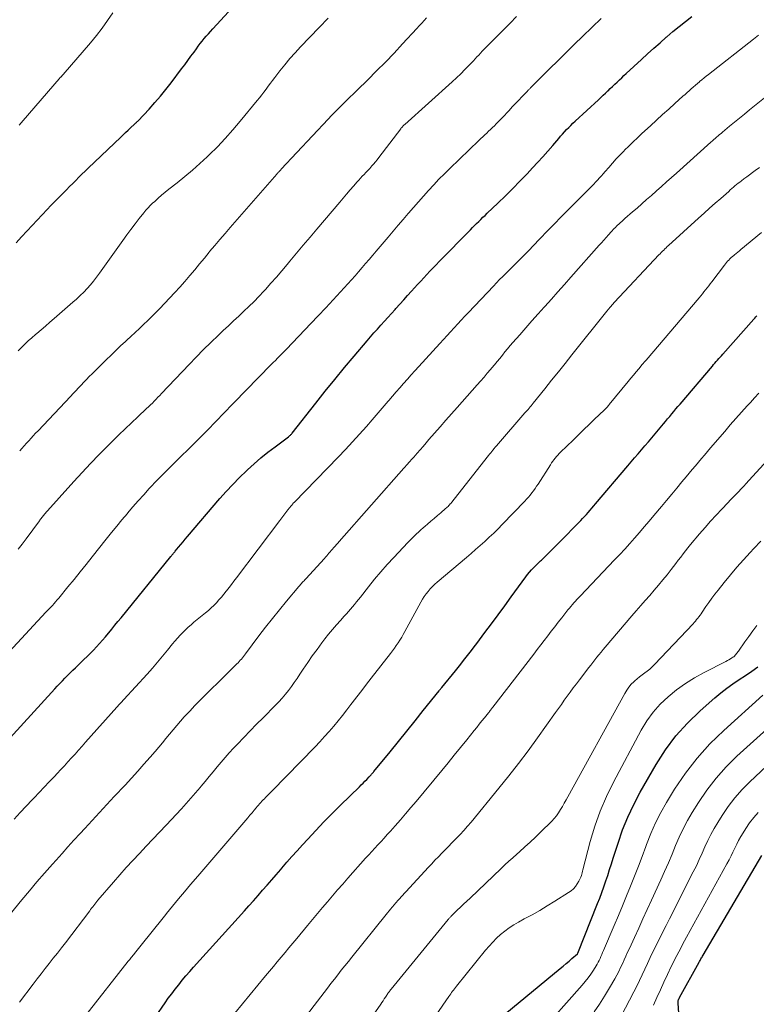
# Model space of a CAD drawing. Units: feet. Extents: x 1935000 to 1940008, y 524996 to 530001.
# Drawn here: x 1935274 to 1935374, y 525679 to 525813 of the extents above; entities that cross this region are included whole.
import ezdxf

# ---------------------------------------------------------------- set-up
doc = ezdxf.new("R2010")
doc.units = ezdxf.units.FT
doc.header["$LTSCALE"] = 100
doc.header["$MEASUREMENT"] = 0
doc.layers.add('CONTOUR INDEX', color=32, linetype='Continuous', lineweight=25)
doc.layers.add('CONTOUR INTERMEDIATE', color=40, linetype='Continuous', lineweight=15)

msp = doc.modelspace()

# ---------------------------------------------------------------- linework, layer by layer
at = {"layer": 'CONTOUR INDEX', "flags": 128}
for points, elevation in [([(1935273.13, 525782.65), (1935273.88, 525783.47), (1935274.64, 525784.29), (1935277.39, 525787.19), (1935277.89, 525787.72), (1935278.4, 525788.24), (1935278.91, 525788.76), (1935279.42, 525789.28), (1935279.6, 525789.46), (1935280.02, 525789.88), (1935280.44, 525790.31), (1935280.86, 525790.73), (1935281.28, 525791.16), (1935281.7, 525791.58), (1935282.12, 525792.01), (1935282.55, 525792.42), (1935282.98, 525792.84), (1935287.41, 525797.06), (1935287.74, 525797.37), (1935288.08, 525797.69), (1935288.42, 525798.01), (1935288.76, 525798.32), (1935289.31, 525798.84), (1935289.37, 525798.9), (1935289.44, 525798.95), (1935289.5, 525799.01), (1935289.56, 525799.07), (1935289.62, 525799.13), (1935289.68, 525799.18), (1935289.74, 525799.24), (1935289.8, 525799.3), (1935291.29, 525800.89), (1935292.08, 525801.76), (1935292.85, 525802.65), (1935293.59, 525803.56), (1935294.31, 525804.48), (1935295.72, 525806.35), (1935296.15, 525806.92), (1935296.58, 525807.5), (1935297, 525808.08), (1935297.42, 525808.66), (1935297.74, 525809.11), (1935298, 525809.46), (1935298.27, 525809.81), (1935298.54, 525810.15), (1935298.81, 525810.49), (1935299.09, 525810.82), (1935299.38, 525811.16), (1935299.66, 525811.48), (1935299.96, 525811.81), (1935305.86, 525818.22)], 840), ([(1935272.34, 525715.15), (1935278.42, 525721.82), (1935278.76, 525722.19), (1935279.11, 525722.56), (1935279.45, 525722.92), (1935279.8, 525723.29), (1935280.16, 525723.65), (1935280.51, 525724), (1935280.87, 525724.36), (1935281.24, 525724.71), (1935282.4, 525725.81), (1935282.84, 525726.24), (1935283.27, 525726.67), (1935283.7, 525727.11), (1935284.12, 525727.56), (1935284.54, 525728.01), (1935284.95, 525728.47), (1935285.34, 525728.93), (1935285.74, 525729.4), (1935285.79, 525729.47), (1935286.21, 525729.98), (1935286.62, 525730.5), (1935287.04, 525731.01), (1935287.46, 525731.52), (1935294.25, 525739.85), (1935294.33, 525739.95), (1935294.4, 525740.04), (1935294.48, 525740.13), (1935294.56, 525740.22), (1935294.63, 525740.32), (1935294.71, 525740.41), (1935294.79, 525740.5), (1935294.86, 525740.59), (1935295.31, 525741.14), (1935295.62, 525741.51), (1935295.92, 525741.88), (1935296.23, 525742.24), (1935296.54, 525742.6), (1935300.94, 525747.76), (1935301.81, 525748.74), (1935302.7, 525749.71), (1935303.63, 525750.65), (1935304.58, 525751.56), (1935304.7, 525751.69), (1935305.61, 525752.51), (1935306.54, 525753.31), (1935307.5, 525754.09), (1935308.47, 525754.84), (1935310.3, 525756.2), (1935310.37, 525756.25), (1935310.44, 525756.31), (1935310.51, 525756.37), (1935310.58, 525756.43), (1935310.64, 525756.49), (1935310.71, 525756.56), (1935310.77, 525756.63), (1935310.82, 525756.7), (1935314.04, 525760.79), (1935315.33, 525762.41), (1935316.63, 525764.02), (1935317.95, 525765.62), (1935319.28, 525767.2), (1935321.04, 525769.26), (1935321.5, 525769.81), (1935321.97, 525770.35), (1935322.45, 525770.88), (1935322.92, 525771.42), (1935323.4, 525771.95), (1935323.88, 525772.48), (1935324.36, 525773.01), (1935324.84, 525773.54), (1935324.96, 525773.67), (1935325.49, 525774.26), (1935326.03, 525774.86), (1935326.56, 525775.46), (1935327.1, 525776.05), (1935327.51, 525776.51), (1935327.92, 525776.97), (1935328.34, 525777.42), (1935328.75, 525777.87), (1935329.17, 525778.32), (1935329.59, 525778.77), (1935330.01, 525779.21), (1935330.44, 525779.65), (1935330.86, 525780.09), (1935335.12, 525784.43), (1935335.4, 525784.72), (1935335.68, 525785), (1935335.97, 525785.28), (1935336.26, 525785.56), (1935336.55, 525785.84), (1935336.84, 525786.12), (1935337.13, 525786.39), (1935337.42, 525786.67), (1935338.88, 525788.07), (1935339.89, 525789.05), (1935340.89, 525790.04), (1935341.88, 525791.05), (1935342.86, 525792.07), (1935343.61, 525792.86), (1935344.31, 525793.62), (1935345, 525794.38), (1935345.69, 525795.15), (1935346.36, 525795.92), (1935347.17, 525796.87), (1935347.43, 525797.18), (1935347.7, 525797.48), (1935347.98, 525797.78), (1935348.25, 525798.08), (1935348.53, 525798.37), (1935348.82, 525798.66), (1935349.11, 525798.94), (1935349.4, 525799.22), (1935352.58, 525802.16), (1935352.91, 525802.46), (1935353.23, 525802.76), (1935353.56, 525803.06), (1935353.88, 525803.37), (1935353.9, 525803.39), (1935354.21, 525803.68), (1935354.52, 525803.98), (1935354.83, 525804.27), (1935355.14, 525804.57), (1935355.45, 525804.86), (1935355.76, 525805.15), (1935356.07, 525805.44), (1935356.38, 525805.73), (1935358.45, 525807.63), (1935359.29, 525808.4), (1935360.14, 525809.17), (1935360.99, 525809.92), (1935361.85, 525810.67), (1935361.92, 525810.74), (1935362.76, 525811.44), (1935363.6, 525812.14), (1935364.45, 525812.82), (1935365.31, 525813.49)], 860), ([(1935292.18, 525677.09), (1935293.47, 525678.99), (1935293.91, 525679.62), (1935294.37, 525680.25), (1935294.84, 525680.87), (1935295.33, 525681.48), (1935295.82, 525682.08), (1935296.32, 525682.68), (1935296.83, 525683.27), (1935297.35, 525683.85), (1935304.28, 525691.53), (1935304.91, 525692.23), (1935305.54, 525692.93), (1935306.16, 525693.64), (1935306.78, 525694.35), (1935307.4, 525695.06), (1935308.02, 525695.77), (1935308.64, 525696.48), (1935309.25, 525697.2), (1935309.4, 525697.37), (1935310.09, 525698.17), (1935310.78, 525698.96), (1935311.49, 525699.75), (1935312.2, 525700.53), (1935312.94, 525701.33), (1935314.04, 525702.51), (1935315.14, 525703.67), (1935316.27, 525704.81), (1935317.4, 525705.95), (1935319.97, 525708.47), (1935320.22, 525708.72), (1935320.48, 525708.97), (1935320.73, 525709.23), (1935320.99, 525709.48), (1935321.32, 525709.82), (1935321.41, 525709.91), (1935321.49, 525710), (1935321.57, 525710.09), (1935321.65, 525710.18), (1935321.73, 525710.27), (1935321.81, 525710.37), (1935321.89, 525710.46), (1935321.97, 525710.56), (1935324.16, 525713.24), (1935325.3, 525714.64), (1935326.44, 525716.05), (1935327.57, 525717.45), (1935328.7, 525718.86), (1935330.87, 525721.57), (1935330.92, 525721.62), (1935330.97, 525721.68), (1935331.01, 525721.74), (1935331.06, 525721.79), (1935331.1, 525721.85), (1935331.15, 525721.91), (1935331.19, 525721.96), (1935331.24, 525722.02), (1935333.08, 525724.29), (1935333.45, 525724.75), (1935333.82, 525725.21), (1935334.19, 525725.68), (1935334.55, 525726.14), (1935334.92, 525726.6), (1935335.28, 525727.07), (1935335.64, 525727.54), (1935336, 525728.01), (1935337.11, 525729.49), (1935338.01, 525730.71), (1935338.91, 525731.92), (1935339.81, 525733.15), (1935340.7, 525734.37), (1935342.68, 525737.11), (1935342.92, 525737.43), (1935343.17, 525737.73), (1935343.44, 525738.03), (1935343.71, 525738.31), (1935344, 525738.6), (1935344.13, 525738.74), (1935344.27, 525738.87), (1935344.41, 525739), (1935344.55, 525739.13), (1935344.69, 525739.26), (1935344.83, 525739.39), (1935344.97, 525739.52), (1935345.11, 525739.65), (1935345.61, 525740.15), (1935346, 525740.54), (1935346.38, 525740.92), (1935346.77, 525741.31), (1935347.15, 525741.7), (1935350.17, 525744.76), (1935350.43, 525745.03), (1935350.7, 525745.31), (1935350.95, 525745.6), (1935351.21, 525745.88), (1935351.46, 525746.17), (1935351.71, 525746.46), (1935351.95, 525746.76), (1935352.2, 525747.05), (1935356.58, 525752.25), (1935357.05, 525752.8), (1935357.52, 525753.34), (1935357.99, 525753.89), (1935358.47, 525754.43), (1935358.94, 525754.97), (1935359.41, 525755.51), (1935359.88, 525756.06), (1935360.34, 525756.61), (1935361.47, 525757.95), (1935361.75, 525758.29), (1935362.03, 525758.63), (1935362.31, 525758.97), (1935362.59, 525759.31), (1935362.87, 525759.65), (1935363.15, 525759.99), (1935363.44, 525760.32), (1935363.72, 525760.66), (1935368.13, 525765.84), (1935368.3, 525766.05), (1935368.47, 525766.25), (1935368.65, 525766.45), (1935368.83, 525766.65), (1935369, 525766.85), (1935369.18, 525767.05), (1935369.36, 525767.25), (1935369.54, 525767.45), (1935373.8, 525772.22), (1935373.94, 525772.37), (1935374.07, 525772.53), (1935374.21, 525772.68)], 880), ([(1935337.99, 525675.96), (1935347.39, 525683.69), (1935347.79, 525684.02), (1935348.18, 525684.35), (1935348.58, 525684.69), (1935348.97, 525685.03), (1935349.75, 525685.71), (1935349.78, 525685.76), (1935349.79, 525685.79), (1935352.46, 525692.54), (1935352.76, 525693.3), (1935353.05, 525694.07), (1935353.33, 525694.84), (1935353.6, 525695.62), (1935353.86, 525696.39), (1935354.12, 525697.17), (1935354.37, 525697.95), (1935354.62, 525698.74), (1935355.26, 525700.8), (1935355.89, 525702.59), (1935356.59, 525704.34), (1935357.4, 525706.05), (1935358.29, 525707.72), (1935360.47, 525711.51), (1935361.76, 525713.51), (1935363.16, 525715.41), (1935364.74, 525717.16), (1935366.45, 525718.81), (1935368.48, 525720.6), (1935369.28, 525721.26), (1935370.09, 525721.9), (1935370.93, 525722.5), (1935371.79, 525723.08), (1935372.65, 525723.65), (1935373.51, 525724.23), (1935374.35, 525724.83)], 900), ([(1935363.92, 525672.09), (1935363.46, 525678.96), (1935363.45, 525679.08), (1935363.47, 525679.2), (1935363.49, 525679.31), (1935363.53, 525679.43), (1935363.58, 525679.55), (1935363.6, 525679.6), (1935363.62, 525679.65), (1935363.64, 525679.7), (1935363.66, 525679.74), (1935366.31, 525684.53), (1935366.38, 525684.65), (1935366.45, 525684.77), (1935366.52, 525684.89), (1935366.58, 525685.01), (1935366.65, 525685.13), (1935366.72, 525685.25), (1935366.79, 525685.37), (1935366.86, 525685.49), (1935374.86, 525699.11)], 920)]:
    msp.add_lwpolyline(points, dxfattribs=dict(at, elevation=elevation))
at = {"layer": 'CONTOUR INTERMEDIATE', "flags": 128}
for points, elevation in [([(1935273.55, 525798.69), (1935273.83, 525799.01), (1935274.11, 525799.33), (1935279.01, 525805.01), (1935279.06, 525805.07), (1935279.11, 525805.12), (1935279.16, 525805.18), (1935279.21, 525805.23), (1935279.23, 525805.25), (1935279.28, 525805.3), (1935279.32, 525805.34), (1935279.36, 525805.38), (1935279.4, 525805.42), (1935279.44, 525805.46), (1935279.48, 525805.5), (1935279.52, 525805.54), (1935279.56, 525805.59), (1935283.28, 525809.92), (1935284.09, 525810.91), (1935284.88, 525811.91), (1935285.63, 525812.95), (1935286.35, 525814)], 836), ([(1935272.18, 525726.89), (1935277.21, 525732.26), (1935277.43, 525732.49), (1935277.66, 525732.73), (1935277.88, 525732.97), (1935278.1, 525733.21), (1935278.32, 525733.46), (1935278.53, 525733.7), (1935278.74, 525733.95), (1935278.95, 525734.2), (1935280.22, 525735.73), (1935281.05, 525736.75), (1935281.88, 525737.77), (1935282.71, 525738.8), (1935283.53, 525739.83), (1935285.45, 525742.25), (1935286.16, 525743.13), (1935286.87, 525744.01), (1935287.59, 525744.88), (1935288.32, 525745.75), (1935288.33, 525745.77), (1935289.06, 525746.62), (1935289.8, 525747.46), (1935290.55, 525748.3), (1935291.31, 525749.12), (1935292.44, 525750.31), (1935292.64, 525750.53), (1935292.85, 525750.75), (1935293.07, 525750.96), (1935293.28, 525751.18), (1935293.5, 525751.39), (1935293.71, 525751.6), (1935293.93, 525751.81), (1935294.14, 525752.03), (1935298.1, 525755.96), (1935299.25, 525757.11), (1935300.4, 525758.27), (1935301.53, 525759.44), (1935302.66, 525760.62), (1935303.3, 525761.29), (1935304.11, 525762.14), (1935304.92, 525762.98), (1935305.74, 525763.82), (1935306.56, 525764.65), (1935307.59, 525765.69), (1935307.9, 525766), (1935308.2, 525766.31), (1935308.51, 525766.61), (1935308.82, 525766.92), (1935309.12, 525767.23), (1935309.43, 525767.53), (1935309.73, 525767.84), (1935310.03, 525768.16), (1935313.35, 525771.64), (1935314.37, 525772.71), (1935315.38, 525773.79), (1935316.39, 525774.88), (1935317.39, 525775.97), (1935318.39, 525777.06), (1935318.88, 525777.61), (1935319.38, 525778.16), (1935319.86, 525778.71), (1935320.35, 525779.27), (1935320.83, 525779.83), (1935321.31, 525780.39), (1935321.79, 525780.95), (1935322.27, 525781.51), (1935323.9, 525783.43), (1935324.58, 525784.23), (1935325.27, 525785.04), (1935325.96, 525785.84), (1935326.64, 525786.65), (1935326.66, 525786.67), (1935327.34, 525787.46), (1935328.03, 525788.24), (1935328.72, 525789.02), (1935329.41, 525789.8), (1935330.12, 525790.57), (1935330.83, 525791.32), (1935331.57, 525792.06), (1935332.31, 525792.79), (1935336.29, 525796.6), (1935336.55, 525796.85), (1935336.82, 525797.1), (1935337.08, 525797.35), (1935337.35, 525797.6), (1935337.61, 525797.85), (1935337.87, 525798.1), (1935338.13, 525798.36), (1935338.39, 525798.61), (1935338.66, 525798.89), (1935338.92, 525799.16), (1935339.18, 525799.42), (1935339.44, 525799.69), (1935340.4, 525800.7), (1935340.84, 525801.17), (1935341.28, 525801.63), (1935341.72, 525802.1), (1935342.16, 525802.56), (1935342.9, 525803.34), (1935342.97, 525803.41), (1935343.05, 525803.49), (1935343.12, 525803.56), (1935343.19, 525803.64), (1935343.26, 525803.71), (1935343.33, 525803.78), (1935343.41, 525803.86), (1935343.48, 525803.93), (1935349.57, 525809.95), (1935350.17, 525810.54), (1935350.77, 525811.13), (1935351.37, 525811.71), (1935351.98, 525812.3), (1935352.72, 525813.02), (1935352.95, 525813.24)], 856), ([(1935273.42, 525767.92), (1935273.87, 525768.38), (1935274.33, 525768.83), (1935274.8, 525769.27), (1935275.28, 525769.7), (1935275.77, 525770.13), (1935275.97, 525770.3), (1935276.56, 525770.8), (1935277.16, 525771.3), (1935277.75, 525771.81), (1935278.34, 525772.32), (1935280.9, 525774.53), (1935281.4, 525774.98), (1935281.89, 525775.44), (1935282.37, 525775.91), (1935282.84, 525776.4), (1935283.29, 525776.9), (1935283.72, 525777.42), (1935284.13, 525777.95), (1935284.54, 525778.49), (1935287.69, 525782.96), (1935288.24, 525783.72), (1935288.8, 525784.48), (1935289.37, 525785.23), (1935289.95, 525785.97), (1935290.57, 525786.75), (1935290.85, 525787.09), (1935291.14, 525787.42), (1935291.45, 525787.73), (1935291.77, 525788.04), (1935292.05, 525788.3), (1935292.52, 525788.73), (1935292.99, 525789.14), (1935293.48, 525789.55), (1935293.98, 525789.94), (1935295.11, 525790.83), (1935296.16, 525791.68), (1935297.2, 525792.54), (1935298.21, 525793.44), (1935299.2, 525794.36), (1935299.5, 525794.65), (1935300.6, 525795.75), (1935301.68, 525796.87), (1935302.72, 525798.03), (1935303.73, 525799.22), (1935306.04, 525802.04), (1935306.35, 525802.43), (1935306.66, 525802.81), (1935306.95, 525803.21), (1935307.24, 525803.6), (1935307.53, 525804), (1935307.83, 525804.4), (1935308.12, 525804.79), (1935308.42, 525805.18), (1935309.14, 525806.1), (1935309.82, 525806.93), (1935310.51, 525807.76), (1935311.22, 525808.56), (1935311.95, 525809.35), (1935314.48, 525812), (1935315.7, 525813.27)], 844), ([(1935273.44, 525740.88), (1935273.98, 525741.56), (1935274.5, 525742.26), (1935276.32, 525744.72), (1935276.4, 525744.84), (1935276.49, 525744.95), (1935276.57, 525745.07), (1935276.66, 525745.18), (1935276.75, 525745.29), (1935276.83, 525745.4), (1935276.93, 525745.51), (1935277.02, 525745.62), (1935281.04, 525750.11), (1935282.17, 525751.34), (1935283.31, 525752.56), (1935284.47, 525753.76), (1935285.64, 525754.95), (1935286.33, 525755.63), (1935287.18, 525756.46), (1935288.03, 525757.28), (1935288.88, 525758.1), (1935289.74, 525758.92), (1935290.95, 525760.05), (1935291.21, 525760.3), (1935291.47, 525760.55), (1935291.73, 525760.8), (1935291.98, 525761.06), (1935292.23, 525761.32), (1935292.49, 525761.58), (1935292.74, 525761.84), (1935292.99, 525762.1), (1935296.75, 525766.05), (1935297.73, 525767.07), (1935298.72, 525768.08), (1935299.73, 525769.07), (1935300.75, 525770.05), (1935301.41, 525770.68), (1935302.11, 525771.34), (1935302.81, 525772), (1935303.51, 525772.66), (1935304.22, 525773.32), (1935304.91, 525773.98), (1935305.6, 525774.65), (1935306.27, 525775.34), (1935306.93, 525776.04), (1935307.16, 525776.29), (1935307.91, 525777.12), (1935308.66, 525777.97), (1935309.4, 525778.83), (1935310.13, 525779.69), (1935310.5, 525780.14), (1935311.41, 525781.23), (1935312.32, 525782.32), (1935313.24, 525783.41), (1935314.16, 525784.5), (1935317.31, 525788.21), (1935317.77, 525788.75), (1935318.24, 525789.3), (1935318.71, 525789.85), (1935319.18, 525790.39), (1935319.66, 525790.94), (1935319.9, 525791.21), (1935320.13, 525791.47), (1935320.37, 525791.73), (1935320.62, 525791.98), (1935320.86, 525792.24), (1935321.11, 525792.49), (1935321.35, 525792.75), (1935321.59, 525793.01), (1935321.64, 525793.08), (1935321.9, 525793.37), (1935322.16, 525793.68), (1935322.41, 525793.98), (1935322.65, 525794.3), (1935325.62, 525798.21), (1935325.65, 525798.26), (1935325.69, 525798.3), (1935325.73, 525798.35), (1935325.77, 525798.39), (1935325.84, 525798.48), (1935325.92, 525798.56), (1935326, 525798.64), (1935326.08, 525798.72), (1935326.16, 525798.8), (1935332.65, 525804.61), (1935333.23, 525805.15), (1935333.81, 525805.7), (1935334.37, 525806.26), (1935334.93, 525806.83), (1935335.54, 525807.48), (1935335.78, 525807.74), (1935336.02, 525807.99), (1935336.26, 525808.25), (1935336.49, 525808.51), (1935336.73, 525808.77), (1935336.96, 525809.02), (1935337.21, 525809.27), (1935337.45, 525809.52), (1935340.53, 525812.6), (1935341.43, 525813.5)], 852), ([(1935273.63, 525754.26), (1935273.93, 525754.61), (1935274.24, 525754.96), (1935274.55, 525755.31), (1935274.86, 525755.66), (1935275.18, 525756), (1935275.49, 525756.34), (1935275.81, 525756.68), (1935276.13, 525757.02), (1935280.58, 525761.7), (1935280.94, 525762.09), (1935281.3, 525762.47), (1935281.67, 525762.86), (1935282.03, 525763.25), (1935282.39, 525763.63), (1935282.76, 525764.02), (1935283.13, 525764.4), (1935283.5, 525764.77), (1935285.45, 525766.71), (1935286.1, 525767.34), (1935286.74, 525767.97), (1935287.4, 525768.58), (1935288.06, 525769.2), (1935288.23, 525769.35), (1935288.81, 525769.88), (1935289.39, 525770.42), (1935289.96, 525770.95), (1935290.54, 525771.49), (1935291.1, 525772.03), (1935291.67, 525772.58), (1935292.22, 525773.14), (1935292.77, 525773.71), (1935294.08, 525775.09), (1935294.79, 525775.85), (1935295.49, 525776.61), (1935296.17, 525777.39), (1935296.84, 525778.18), (1935297.51, 525778.97), (1935298.17, 525779.77), (1935298.83, 525780.56), (1935299.49, 525781.36), (1935299.55, 525781.44), (1935300.25, 525782.27), (1935300.95, 525783.1), (1935301.65, 525783.92), (1935302.36, 525784.74), (1935308.7, 525791.99), (1935308.78, 525792.08), (1935308.85, 525792.17), (1935308.93, 525792.25), (1935309, 525792.34), (1935309.08, 525792.43), (1935309.16, 525792.51), (1935309.24, 525792.6), (1935309.31, 525792.68), (1935315.7, 525799.49), (1935316.18, 525800), (1935316.67, 525800.51), (1935317.17, 525801.01), (1935317.67, 525801.5), (1935318.17, 525801.99), (1935318.68, 525802.49), (1935319.18, 525802.98), (1935319.69, 525803.47), (1935321.12, 525804.87), (1935322.33, 525806.08), (1935323.53, 525807.29), (1935324.71, 525808.52), (1935325.88, 525809.77), (1935327.82, 525811.88), (1935328.15, 525812.23), (1935328.48, 525812.59), (1935328.81, 525812.95), (1935329.13, 525813.31)], 848), ([(1935272.87, 525704.07), (1935273.69, 525704.95), (1935274.51, 525705.82), (1935275.34, 525706.69), (1935275.61, 525706.98), (1935276.3, 525707.7), (1935276.99, 525708.43), (1935277.67, 525709.15), (1935278.36, 525709.88), (1935278.75, 525710.29), (1935279.24, 525710.81), (1935279.73, 525711.34), (1935280.22, 525711.87), (1935280.7, 525712.4), (1935281.18, 525712.93), (1935281.67, 525713.46), (1935282.15, 525714), (1935282.62, 525714.54), (1935286.89, 525719.33), (1935287.01, 525719.46), (1935287.13, 525719.59), (1935287.25, 525719.72), (1935287.37, 525719.85), (1935287.49, 525719.98), (1935287.61, 525720.11), (1935287.72, 525720.24), (1935287.84, 525720.37), (1935291.02, 525723.84), (1935291.73, 525724.64), (1935292.44, 525725.44), (1935293.12, 525726.26), (1935293.8, 525727.09), (1935294.49, 525727.94), (1935294.82, 525728.34), (1935295.16, 525728.73), (1935295.51, 525729.12), (1935295.87, 525729.5), (1935296.24, 525729.86), (1935296.62, 525730.22), (1935297.01, 525730.57), (1935297.41, 525730.9), (1935298.98, 525732.19), (1935299.37, 525732.52), (1935299.75, 525732.86), (1935300.11, 525733.21), (1935300.47, 525733.57), (1935300.81, 525733.95), (1935301.15, 525734.33), (1935301.48, 525734.72), (1935301.79, 525735.12), (1935301.85, 525735.19), (1935302.19, 525735.63), (1935302.53, 525736.07), (1935302.87, 525736.51), (1935303.2, 525736.96), (1935309.13, 525744.78), (1935309.4, 525745.14), (1935309.68, 525745.5), (1935309.95, 525745.86), (1935310.23, 525746.22), (1935310.68, 525746.8), (1935310.74, 525746.87), (1935310.79, 525746.93), (1935310.84, 525746.99), (1935310.9, 525747.06), (1935310.96, 525747.12), (1935311.01, 525747.18), (1935311.07, 525747.24), (1935311.13, 525747.3), (1935317.1, 525753.42), (1935318.08, 525754.45), (1935319.05, 525755.49), (1935320.01, 525756.54), (1935320.95, 525757.61), (1935321.71, 525758.49), (1935322.26, 525759.13), (1935322.8, 525759.76), (1935323.35, 525760.4), (1935323.89, 525761.04), (1935323.98, 525761.14), (1935324.48, 525761.73), (1935324.98, 525762.31), (1935325.5, 525762.89), (1935326.01, 525763.47), (1935326.53, 525764.04), (1935327.05, 525764.62), (1935327.56, 525765.19), (1935328.08, 525765.76), (1935330.96, 525768.93), (1935331.44, 525769.46), (1935331.93, 525769.99), (1935332.41, 525770.52), (1935332.9, 525771.05), (1935333.39, 525771.58), (1935333.88, 525772.11), (1935334.37, 525772.63), (1935334.86, 525773.16), (1935338.27, 525776.75), (1935338.69, 525777.19), (1935339.11, 525777.62), (1935339.53, 525778.05), (1935339.96, 525778.47), (1935340.39, 525778.9), (1935340.82, 525779.33), (1935341.25, 525779.75), (1935341.68, 525780.18), (1935341.77, 525780.27), (1935342.24, 525780.75), (1935342.71, 525781.22), (1935343.18, 525781.71), (1935343.64, 525782.19), (1935344.63, 525783.22), (1935345.58, 525784.22), (1935346.55, 525785.21), (1935347.52, 525786.2), (1935348.49, 525787.18), (1935351.4, 525790.09), (1935351.67, 525790.37), (1935351.94, 525790.64), (1935352.21, 525790.92), (1935352.47, 525791.2), (1935352.74, 525791.49), (1935353, 525791.77), (1935353.25, 525792.06), (1935353.51, 525792.35), (1935354, 525792.93), (1935354.51, 525793.51), (1935355.02, 525794.08), (1935355.55, 525794.64), (1935356.08, 525795.19), (1935356.16, 525795.26), (1935356.74, 525795.84), (1935357.32, 525796.41), (1935357.92, 525796.98), (1935358.52, 525797.54), (1935359.69, 525798.61), (1935360.52, 525799.36), (1935361.35, 525800.12), (1935362.18, 525800.87), (1935363.01, 525801.62), (1935364.12, 525802.62), (1935364.4, 525802.87), (1935364.68, 525803.12), (1935364.96, 525803.37), (1935365.24, 525803.62), (1935365.53, 525803.87), (1935365.81, 525804.12), (1935366.1, 525804.36), (1935366.39, 525804.61), (1935366.4, 525804.62), (1935366.7, 525804.87), (1935367, 525805.12), (1935367.3, 525805.36), (1935367.61, 525805.6), (1935373.74, 525810.43), (1935374.42, 525810.96)], 864), ([(1935272.31, 525691.09), (1935273.93, 525693.05), (1935274.95, 525694.28), (1935275.99, 525695.5), (1935277.03, 525696.71), (1935278.09, 525697.91), (1935278.6, 525698.48), (1935279.41, 525699.38), (1935280.22, 525700.28), (1935281.04, 525701.18), (1935281.86, 525702.08), (1935282.5, 525702.78), (1935283, 525703.33), (1935283.51, 525703.87), (1935284.01, 525704.41), (1935284.51, 525704.96), (1935285.02, 525705.5), (1935285.52, 525706.04), (1935286.03, 525706.58), (1935286.54, 525707.12), (1935288, 525708.69), (1935288.87, 525709.63), (1935289.74, 525710.58), (1935290.59, 525711.54), (1935291.43, 525712.51), (1935292.1, 525713.29), (1935292.6, 525713.88), (1935293.1, 525714.47), (1935293.59, 525715.06), (1935294.08, 525715.66), (1935294.57, 525716.25), (1935295.06, 525716.84), (1935295.57, 525717.42), (1935296.08, 525717.99), (1935296.26, 525718.18), (1935296.88, 525718.84), (1935297.5, 525719.5), (1935298.13, 525720.14), (1935298.77, 525720.78), (1935301.71, 525723.69), (1935302.03, 525724), (1935302.34, 525724.31), (1935302.65, 525724.62), (1935302.96, 525724.93), (1935303.27, 525725.23), (1935303.43, 525725.39), (1935303.58, 525725.55), (1935303.73, 525725.72), (1935303.88, 525725.89), (1935304.02, 525726.06), (1935304.16, 525726.23), (1935304.3, 525726.41), (1935304.44, 525726.58), (1935306.28, 525729.05), (1935307.19, 525730.25), (1935308.11, 525731.43), (1935309.06, 525732.6), (1935310.01, 525733.76), (1935311.72, 525735.78), (1935311.84, 525735.92), (1935311.95, 525736.05), (1935312.07, 525736.18), (1935312.19, 525736.31), (1935312.31, 525736.44), (1935312.43, 525736.57), (1935312.55, 525736.7), (1935312.66, 525736.83), (1935315.2, 525739.61), (1935315.36, 525739.78), (1935315.52, 525739.96), (1935315.67, 525740.14), (1935315.83, 525740.32), (1935315.99, 525740.5), (1935316.14, 525740.68), (1935316.3, 525740.86), (1935316.46, 525741.04), (1935316.51, 525741.09), (1935316.69, 525741.3), (1935316.87, 525741.51), (1935317.05, 525741.71), (1935317.23, 525741.92), (1935326.04, 525751.91), (1935326.21, 525752.1), (1935326.38, 525752.29), (1935326.55, 525752.48), (1935326.72, 525752.67), (1935326.89, 525752.86), (1935327.06, 525753.05), (1935327.22, 525753.24), (1935327.39, 525753.43), (1935327.86, 525753.97), (1935328.26, 525754.43), (1935328.67, 525754.89), (1935329.07, 525755.36), (1935329.47, 525755.82), (1935330.21, 525756.67), (1935330.98, 525757.56), (1935331.75, 525758.45), (1935332.53, 525759.33), (1935333.32, 525760.21), (1935336.06, 525763.27), (1935336.52, 525763.79), (1935336.98, 525764.32), (1935337.43, 525764.85), (1935337.88, 525765.38), (1935338.06, 525765.59), (1935338.42, 525766.02), (1935338.77, 525766.45), (1935339.13, 525766.89), (1935339.48, 525767.33), (1935339.84, 525767.77), (1935340.2, 525768.2), (1935340.56, 525768.63), (1935340.93, 525769.06), (1935341.85, 525770.11), (1935342.68, 525771.06), (1935343.52, 525772.01), (1935344.36, 525772.95), (1935345.2, 525773.89), (1935345.29, 525773.98), (1935346.18, 525774.97), (1935347.06, 525775.96), (1935347.94, 525776.95), (1935348.82, 525777.94), (1935352.69, 525782.31), (1935353.01, 525782.66), (1935353.32, 525783.02), (1935353.64, 525783.38), (1935353.96, 525783.74), (1935354.32, 525784.14), (1935354.46, 525784.3), (1935354.61, 525784.45), (1935354.75, 525784.6), (1935354.9, 525784.75), (1935355.05, 525784.9), (1935355.2, 525785.05), (1935355.36, 525785.19), (1935355.51, 525785.33), (1935355.88, 525785.65), (1935356.21, 525785.96), (1935356.55, 525786.26), (1935356.89, 525786.56), (1935357.24, 525786.85), (1935357.86, 525787.39), (1935358.51, 525787.96), (1935359.16, 525788.53), (1935359.81, 525789.11), (1935360.46, 525789.68), (1935360.52, 525789.73), (1935361.2, 525790.33), (1935361.87, 525790.94), (1935362.55, 525791.54), (1935363.23, 525792.15), (1935367.93, 525796.37), (1935368.13, 525796.55), (1935368.32, 525796.72), (1935368.52, 525796.89), (1935368.72, 525797.06), (1935368.92, 525797.23), (1935369.12, 525797.4), (1935369.32, 525797.57), (1935369.53, 525797.74), (1935370.48, 525798.53), (1935371.17, 525799.09), (1935371.85, 525799.65), (1935372.53, 525800.2), (1935373.22, 525800.76), (1935375.92, 525802.94)], 868), ([(1935273.59, 525679.09), (1935275.45, 525681.55), (1935276, 525682.26), (1935276.55, 525682.97), (1935277.1, 525683.68), (1935277.66, 525684.38), (1935278.22, 525685.09), (1935278.77, 525685.79), (1935279.32, 525686.5), (1935279.87, 525687.21), (1935283.18, 525691.55), (1935283.31, 525691.73), (1935283.45, 525691.92), (1935283.59, 525692.1), (1935283.73, 525692.28), (1935283.87, 525692.46), (1935284.01, 525692.64), (1935284.16, 525692.82), (1935284.31, 525692.99), (1935286.42, 525695.46), (1935287.29, 525696.46), (1935288.17, 525697.44), (1935289.06, 525698.42), (1935289.97, 525699.38), (1935290.88, 525700.35), (1935291.78, 525701.31), (1935292.69, 525702.27), (1935293.6, 525703.23), (1935295.69, 525705.46), (1935296.35, 525706.18), (1935296.99, 525706.9), (1935297.63, 525707.63), (1935298.25, 525708.37), (1935298.41, 525708.56), (1935298.95, 525709.21), (1935299.49, 525709.87), (1935300.02, 525710.52), (1935300.56, 525711.18), (1935301.1, 525711.83), (1935301.65, 525712.47), (1935302.22, 525713.1), (1935302.79, 525713.72), (1935303.35, 525714.3), (1935304.21, 525715.2), (1935305.08, 525716.1), (1935305.96, 525716.99), (1935306.83, 525717.88), (1935308.52, 525719.58), (1935308.99, 525720.07), (1935309.44, 525720.57), (1935309.88, 525721.08), (1935310.3, 525721.61), (1935310.7, 525722.15), (1935311.1, 525722.69), (1935311.49, 525723.25), (1935311.86, 525723.81), (1935312.32, 525724.51), (1935312.93, 525725.42), (1935313.55, 525726.32), (1935314.2, 525727.2), (1935314.85, 525728.08), (1935315.28, 525728.64), (1935315.78, 525729.28), (1935316.3, 525729.92), (1935316.84, 525730.54), (1935317.39, 525731.15), (1935317.92, 525731.73), (1935318.21, 525732.05), (1935318.49, 525732.36), (1935318.77, 525732.69), (1935319.04, 525733.01), (1935319.31, 525733.34), (1935319.58, 525733.68), (1935319.85, 525734.01), (1935320.11, 525734.34), (1935321.21, 525735.75), (1935322.04, 525736.78), (1935322.89, 525737.79), (1935323.76, 525738.78), (1935324.66, 525739.75), (1935326.6, 525741.79), (1935326.89, 525742.08), (1935327.17, 525742.37), (1935327.47, 525742.66), (1935327.76, 525742.94), (1935328.06, 525743.21), (1935328.36, 525743.49), (1935328.67, 525743.76), (1935328.97, 525744.02), (1935329.28, 525744.29), (1935329.73, 525744.67), (1935330.18, 525745.06), (1935330.62, 525745.44), (1935331.07, 525745.83), (1935331.74, 525746.4), (1935331.85, 525746.5), (1935331.96, 525746.6), (1935332.07, 525746.7), (1935332.18, 525746.81), (1935332.28, 525746.92), (1935332.38, 525747.03), (1935332.48, 525747.15), (1935332.57, 525747.26), (1935337.43, 525753.43), (1935337.58, 525753.63), (1935337.73, 525753.82), (1935337.89, 525754.01), (1935338.04, 525754.2), (1935338.19, 525754.39), (1935338.35, 525754.58), (1935338.51, 525754.77), (1935338.67, 525754.96), (1935342.56, 525759.44), (1935342.7, 525759.6), (1935342.85, 525759.77), (1935342.99, 525759.93), (1935343.13, 525760.1), (1935343.27, 525760.26), (1935343.41, 525760.43), (1935343.55, 525760.6), (1935343.69, 525760.77), (1935345.28, 525762.74), (1935346.2, 525763.9), (1935347.13, 525765.06), (1935348.06, 525766.21), (1935348.98, 525767.37), (1935353.74, 525773.33), (1935353.81, 525773.42), (1935353.89, 525773.51), (1935353.97, 525773.61), (1935354.04, 525773.7), (1935354.12, 525773.8), (1935354.2, 525773.89), (1935354.27, 525773.98), (1935354.35, 525774.07), (1935354.39, 525774.11), (1935354.49, 525774.23), (1935354.6, 525774.34), (1935354.7, 525774.45), (1935354.8, 525774.56), (1935360.85, 525781), (1935361.01, 525781.16), (1935361.17, 525781.33), (1935361.33, 525781.49), (1935361.49, 525781.65), (1935361.65, 525781.81), (1935361.81, 525781.97), (1935361.98, 525782.12), (1935362.15, 525782.28), (1935366.25, 525786), (1935367, 525786.68), (1935367.75, 525787.36), (1935368.51, 525788.03), (1935369.27, 525788.7), (1935370.36, 525789.66), (1935370.58, 525789.85), (1935370.79, 525790.03), (1935371.01, 525790.22), (1935371.22, 525790.4), (1935371.44, 525790.58), (1935371.66, 525790.76), (1935371.88, 525790.93), (1935372.11, 525791.1), (1935372.43, 525791.35), (1935372.82, 525791.64), (1935373.21, 525791.93), (1935373.6, 525792.22), (1935373.99, 525792.5), (1935374.55, 525792.91)], 872), ([(1935282.64, 525677.32), (1935288.43, 525684.67), (1935288.54, 525684.8), (1935288.65, 525684.93), (1935288.76, 525685.07), (1935288.86, 525685.2), (1935288.97, 525685.34), (1935289.08, 525685.47), (1935289.19, 525685.6), (1935289.3, 525685.74), (1935290.58, 525687.33), (1935291.34, 525688.26), (1935292.09, 525689.2), (1935292.83, 525690.13), (1935293.58, 525691.07), (1935293.68, 525691.19), (1935294.49, 525692.19), (1935295.3, 525693.18), (1935296.12, 525694.16), (1935296.95, 525695.13), (1935297.93, 525696.27), (1935299.03, 525697.54), (1935300.12, 525698.81), (1935301.21, 525700.09), (1935302.3, 525701.37), (1935304.47, 525703.9), (1935304.76, 525704.24), (1935305.04, 525704.59), (1935305.33, 525704.93), (1935305.62, 525705.27), (1935305.89, 525705.6), (1935306.04, 525705.78), (1935306.2, 525705.96), (1935306.36, 525706.14), (1935306.52, 525706.32), (1935306.68, 525706.49), (1935306.84, 525706.67), (1935307.01, 525706.84), (1935307.18, 525707.01), (1935307.23, 525707.06), (1935307.43, 525707.26), (1935307.62, 525707.45), (1935307.82, 525707.65), (1935308.01, 525707.85), (1935313.94, 525713.93), (1935314.59, 525714.61), (1935315.23, 525715.31), (1935315.86, 525716.02), (1935316.47, 525716.74), (1935317.07, 525717.47), (1935317.67, 525718.21), (1935318.25, 525718.95), (1935318.83, 525719.7), (1935318.99, 525719.9), (1935319.64, 525720.75), (1935320.29, 525721.6), (1935320.95, 525722.45), (1935321.6, 525723.3), (1935324.22, 525726.66), (1935324.49, 525727.02), (1935324.76, 525727.38), (1935325.01, 525727.74), (1935325.27, 525728.1), (1935325.51, 525728.48), (1935325.75, 525728.85), (1935325.97, 525729.24), (1935326.19, 525729.63), (1935328.36, 525733.65), (1935328.59, 525734.03), (1935328.82, 525734.4), (1935329.08, 525734.76), (1935329.35, 525735.11), (1935329.64, 525735.45), (1935329.94, 525735.77), (1935330.26, 525736.08), (1935330.59, 525736.37), (1935334.58, 525739.75), (1935335.21, 525740.29), (1935335.84, 525740.83), (1935336.46, 525741.38), (1935337.09, 525741.93), (1935337.7, 525742.49), (1935338.3, 525743.06), (1935338.89, 525743.64), (1935339.47, 525744.23), (1935342.54, 525747.41), (1935342.79, 525747.68), (1935343.04, 525747.95), (1935343.27, 525748.24), (1935343.51, 525748.53), (1935343.73, 525748.83), (1935343.95, 525749.13), (1935344.15, 525749.44), (1935344.36, 525749.75), (1935346.04, 525752.39), (1935346.19, 525752.62), (1935346.35, 525752.85), (1935346.51, 525753.07), (1935346.68, 525753.28), (1935346.86, 525753.49), (1935347.04, 525753.7), (1935347.23, 525753.9), (1935347.42, 525754.09), (1935349.13, 525755.74), (1935349.86, 525756.46), (1935350.6, 525757.17), (1935351.34, 525757.88), (1935352.07, 525758.59), (1935353.35, 525759.82), (1935353.45, 525759.91), (1935353.54, 525760.01), (1935353.63, 525760.11), (1935353.72, 525760.2), (1935353.81, 525760.3), (1935353.9, 525760.4), (1935353.99, 525760.51), (1935354.07, 525760.61), (1935356.65, 525763.73), (1935357.02, 525764.17), (1935357.38, 525764.61), (1935357.74, 525765.04), (1935358.1, 525765.48), (1935358.56, 525766.03), (1935358.69, 525766.19), (1935358.83, 525766.35), (1935358.96, 525766.51), (1935359.09, 525766.66), (1935366.33, 525775.16), (1935366.55, 525775.43), (1935366.77, 525775.69), (1935366.99, 525775.96), (1935367.21, 525776.23), (1935367.42, 525776.5), (1935367.64, 525776.77), (1935367.85, 525777.05), (1935368.06, 525777.32), (1935369.77, 525779.61), (1935369.91, 525779.79), (1935370.06, 525779.97), (1935370.21, 525780.14), (1935370.37, 525780.3), (1935370.53, 525780.47), (1935370.69, 525780.63), (1935370.86, 525780.78), (1935371.04, 525780.93), (1935371.14, 525781.01), (1935371.36, 525781.19), (1935371.59, 525781.38), (1935371.82, 525781.57), (1935372.04, 525781.75), (1935374.84, 525784.04)], 876), ([(1935302.99, 525677.59), (1935307.19, 525682.67), (1935307.72, 525683.31), (1935308.25, 525683.94), (1935308.78, 525684.58), (1935309.31, 525685.22), (1935309.84, 525685.86), (1935310.37, 525686.5), (1935310.89, 525687.14), (1935311.42, 525687.78), (1935312.89, 525689.55), (1935313.57, 525690.36), (1935314.25, 525691.18), (1935314.93, 525691.99), (1935315.62, 525692.8), (1935316.31, 525693.61), (1935317.01, 525694.41), (1935317.71, 525695.21), (1935318.42, 525696.01), (1935320.83, 525698.72), (1935321.25, 525699.18), (1935321.67, 525699.64), (1935322.09, 525700.1), (1935322.51, 525700.56), (1935322.94, 525701.02), (1935323.36, 525701.48), (1935323.78, 525701.94), (1935324.2, 525702.41), (1935324.84, 525703.12), (1935325.57, 525703.95), (1935326.29, 525704.78), (1935327.01, 525705.62), (1935327.72, 525706.47), (1935331.21, 525710.69), (1935332.07, 525711.74), (1935332.93, 525712.79), (1935333.78, 525713.84), (1935334.64, 525714.89), (1935335.63, 525716.13), (1935335.98, 525716.57), (1935336.33, 525717.01), (1935336.68, 525717.44), (1935337.04, 525717.88), (1935337.59, 525718.57), (1935337.66, 525718.66), (1935337.74, 525718.75), (1935337.81, 525718.85), (1935337.89, 525718.94), (1935337.96, 525719.03), (1935338.03, 525719.12), (1935338.1, 525719.22), (1935338.18, 525719.31), (1935343.76, 525726.57), (1935344.24, 525727.19), (1935344.71, 525727.81), (1935345.19, 525728.43), (1935345.67, 525729.05), (1935346.14, 525729.67), (1935346.62, 525730.29), (1935347.1, 525730.91), (1935347.59, 525731.52), (1935348.43, 525732.59), (1935348.63, 525732.83), (1935348.82, 525733.07), (1935349.03, 525733.31), (1935349.23, 525733.54), (1935349.44, 525733.77), (1935349.65, 525734), (1935349.87, 525734.23), (1935350.08, 525734.46), (1935354.8, 525739.41), (1935355.49, 525740.14), (1935356.18, 525740.88), (1935356.86, 525741.63), (1935357.53, 525742.39), (1935358.19, 525743.15), (1935358.85, 525743.91), (1935359.5, 525744.68), (1935360.16, 525745.45), (1935361.18, 525746.67), (1935361.88, 525747.51), (1935362.59, 525748.36), (1935363.29, 525749.2), (1935363.99, 525750.04), (1935364.57, 525750.74), (1935364.98, 525751.24), (1935365.4, 525751.73), (1935365.81, 525752.23), (1935366.22, 525752.72), (1935366.63, 525753.22), (1935367.05, 525753.71), (1935367.46, 525754.2), (1935367.88, 525754.69), (1935369.82, 525756.93), (1935370.58, 525757.81), (1935371.35, 525758.68), (1935372.12, 525759.55), (1935372.9, 525760.41), (1935373.33, 525760.88), (1935373.9, 525761.51), (1935374.48, 525762.13)], 884), ([(1935311.84, 525676.08), (1935315.15, 525680.4), (1935315.62, 525681.01), (1935316.09, 525681.62), (1935316.56, 525682.23), (1935317.04, 525682.84), (1935317.51, 525683.45), (1935317.99, 525684.05), (1935318.47, 525684.65), (1935318.95, 525685.25), (1935323.63, 525691.03), (1935323.83, 525691.28), (1935324.04, 525691.54), (1935324.24, 525691.79), (1935324.45, 525692.03), (1935324.76, 525692.41), (1935324.81, 525692.47), (1935324.86, 525692.53), (1935324.92, 525692.6), (1935324.97, 525692.66), (1935325.03, 525692.72), (1935325.08, 525692.78), (1935325.13, 525692.85), (1935325.19, 525692.91), (1935325.48, 525693.23), (1935325.69, 525693.45), (1935325.89, 525693.67), (1935326.09, 525693.9), (1935326.3, 525694.12), (1935329.39, 525697.5), (1935329.84, 525697.98), (1935330.29, 525698.46), (1935330.75, 525698.93), (1935331.21, 525699.4), (1935331.67, 525699.87), (1935332.14, 525700.34), (1935332.6, 525700.81), (1935333.06, 525701.28), (1935333.19, 525701.41), (1935333.72, 525701.96), (1935334.23, 525702.51), (1935334.72, 525703.08), (1935335.21, 525703.65), (1935339.02, 525708.28), (1935340.38, 525709.96), (1935341.7, 525711.65), (1935342.99, 525713.38), (1935344.26, 525715.12), (1935346.72, 525718.58), (1935347.13, 525719.15), (1935347.53, 525719.71), (1935347.93, 525720.27), (1935348.34, 525720.83), (1935348.75, 525721.39), (1935349.16, 525721.95), (1935349.58, 525722.5), (1935350, 525723.05), (1935351.27, 525724.72), (1935351.55, 525725.07), (1935351.82, 525725.42), (1935352.1, 525725.78), (1935352.38, 525726.13), (1935352.66, 525726.48), (1935352.94, 525726.83), (1935353.23, 525727.17), (1935353.51, 525727.51), (1935357.16, 525731.78), (1935357.76, 525732.48), (1935358.36, 525733.18), (1935358.97, 525733.87), (1935359.58, 525734.56), (1935360.19, 525735.26), (1935360.79, 525735.96), (1935361.37, 525736.68), (1935361.95, 525737.39), (1935362.49, 525738.08), (1935362.83, 525738.5), (1935363.16, 525738.93), (1935363.48, 525739.36), (1935363.81, 525739.79), (1935364.13, 525740.22), (1935364.46, 525740.65), (1935364.8, 525741.07), (1935365.15, 525741.49), (1935366.4, 525742.98), (1935367.13, 525743.83), (1935367.88, 525744.68), (1935368.64, 525745.51), (1935369.41, 525746.33), (1935370.26, 525747.21), (1935370.62, 525747.58), (1935370.98, 525747.95), (1935371.33, 525748.33), (1935371.69, 525748.7), (1935372.05, 525749.08), (1935372.41, 525749.45), (1935372.76, 525749.83), (1935373.11, 525750.22), (1935377.71, 525755.25)], 888), ([(1935319, 525673.23), (1935322.88, 525678.82), (1935323.04, 525679.06), (1935323.21, 525679.3), (1935323.37, 525679.54), (1935323.53, 525679.78), (1935323.71, 525680.06), (1935323.78, 525680.16), (1935323.85, 525680.27), (1935323.92, 525680.37), (1935324, 525680.47), (1935324.07, 525680.57), (1935324.15, 525680.66), (1935324.23, 525680.76), (1935324.3, 525680.86), (1935332.07, 525690.35), (1935332.14, 525690.42), (1935332.2, 525690.5), (1935332.26, 525690.57), (1935332.33, 525690.64), (1935332.4, 525690.71), (1935332.46, 525690.78), (1935332.53, 525690.85), (1935332.6, 525690.92), (1935333.33, 525691.62), (1935333.76, 525692.04), (1935334.2, 525692.46), (1935334.63, 525692.88), (1935335.07, 525693.29), (1935339.31, 525697.34), (1935339.84, 525697.83), (1935340.37, 525698.32), (1935340.91, 525698.8), (1935341.45, 525699.28), (1935341.83, 525699.61), (1935342.56, 525700.26), (1935343.29, 525700.92), (1935344, 525701.59), (1935344.7, 525702.27), (1935346.21, 525703.77), (1935346.55, 525704.13), (1935346.87, 525704.52), (1935347.16, 525704.93), (1935347.42, 525705.35), (1935347.67, 525705.79), (1935347.92, 525706.23), (1935348.17, 525706.67), (1935348.41, 525707.11), (1935356.18, 525721.21), (1935356.45, 525721.64), (1935356.74, 525722.06), (1935357.07, 525722.44), (1935357.43, 525722.8), (1935357.54, 525722.91), (1935357.87, 525723.19), (1935358.2, 525723.47), (1935358.55, 525723.74), (1935358.91, 525723.99), (1935359.26, 525724.25), (1935359.6, 525724.52), (1935359.92, 525724.81), (1935360.23, 525725.12), (1935365.5, 525730.68), (1935365.67, 525730.87), (1935365.83, 525731.06), (1935365.99, 525731.26), (1935366.15, 525731.46), (1935366.3, 525731.66), (1935366.45, 525731.87), (1935366.59, 525732.07), (1935366.74, 525732.28), (1935367.25, 525733.03), (1935367.65, 525733.61), (1935368.06, 525734.18), (1935368.48, 525734.74), (1935368.92, 525735.3), (1935369.73, 525736.32), (1935370.59, 525737.38), (1935371.47, 525738.41), (1935372.37, 525739.43), (1935373.29, 525740.42), (1935373.79, 525740.95), (1935374.73, 525741.94)], 892), ([(1935330.46, 525677.36), (1935332.18, 525679.86), (1935332.3, 525680.04), (1935332.43, 525680.22), (1935332.56, 525680.4), (1935332.69, 525680.58), (1935332.82, 525680.75), (1935332.96, 525680.93), (1935333.09, 525681.1), (1935333.23, 525681.27), (1935337.17, 525686.17), (1935337.66, 525686.74), (1935338.16, 525687.29), (1935338.69, 525687.82), (1935339.23, 525688.33), (1935339.81, 525688.8), (1935340.4, 525689.25), (1935341.03, 525689.65), (1935341.68, 525690.02), (1935342.48, 525690.44), (1935343.53, 525691.02), (1935344.58, 525691.61), (1935345.61, 525692.22), (1935346.63, 525692.85), (1935348.51, 525694.05), (1935348.85, 525694.3), (1935349.17, 525694.57), (1935349.44, 525694.89), (1935349.69, 525695.23), (1935349.92, 525695.6), (1935350.02, 525695.78), (1935350.12, 525695.96), (1935350.19, 525696.15), (1935350.26, 525696.35), (1935350.32, 525696.55), (1935350.38, 525696.75), (1935350.43, 525696.95), (1935350.48, 525697.16), (1935351.48, 525700.99), (1935352.1, 525703.09), (1935352.82, 525705.14), (1935353.68, 525707.14), (1935354.64, 525709.1), (1935358.43, 525716.17), (1935359.2, 525717.44), (1935360.06, 525718.63), (1935361.03, 525719.72), (1935362.1, 525720.75), (1935363.26, 525721.68), (1935364.45, 525722.55), (1935365.71, 525723.33), (1935367.01, 525724.05), (1935369.99, 525725.57), (1935370.2, 525725.68), (1935370.4, 525725.79), (1935370.6, 525725.91), (1935370.79, 525726.03), (1935370.94, 525726.12), (1935371.06, 525726.21), (1935371.16, 525726.3), (1935371.26, 525726.4), (1935371.35, 525726.51), (1935371.43, 525726.62), (1935371.52, 525726.73), (1935371.6, 525726.85), (1935371.68, 525726.96), (1935372.57, 525728.23), (1935373.1, 525728.98), (1935373.64, 525729.72), (1935374.19, 525730.46)], 896), ([(1935344.34, 525674.59), (1935350.37, 525681.41), (1935350.78, 525681.9), (1935351.17, 525682.4), (1935351.55, 525682.91), (1935351.9, 525683.44), (1935352.28, 525684.03), (1935352.43, 525684.28), (1935352.57, 525684.53), (1935352.7, 525684.79), (1935352.82, 525685.05), (1935352.93, 525685.32), (1935353.04, 525685.59), (1935353.16, 525685.85), (1935353.27, 525686.12), (1935354.75, 525689.57), (1935355.32, 525690.91), (1935355.88, 525692.24), (1935356.44, 525693.58), (1935356.98, 525694.92), (1935357.52, 525696.27), (1935358.04, 525697.62), (1935358.55, 525698.98), (1935359.05, 525700.34), (1935359.15, 525700.61), (1935359.73, 525702.09), (1935360.37, 525703.54), (1935361.1, 525704.95), (1935361.88, 525706.33), (1935362.98, 525708.13), (1935364.45, 525710.31), (1935366.04, 525712.39), (1935367.8, 525714.33), (1935369.69, 525716.16), (1935375.04, 525720.94)], 904), ([(1935351.99, 525677.77), (1935352.72, 525678.84), (1935353.42, 525679.93), (1935354.09, 525681.04), (1935354.82, 525682.28), (1935355.1, 525682.79), (1935355.37, 525683.29), (1935355.62, 525683.81), (1935355.86, 525684.33), (1935356.1, 525684.86), (1935356.33, 525685.38), (1935356.57, 525685.91), (1935356.81, 525686.43), (1935357.49, 525687.92), (1935358.08, 525689.19), (1935358.66, 525690.45), (1935359.25, 525691.72), (1935359.83, 525692.99), (1935361.1, 525695.76), (1935361.62, 525696.92), (1935362.13, 525698.08), (1935362.63, 525699.26), (1935363.1, 525700.44), (1935363.6, 525701.6), (1935364.14, 525702.75), (1935364.75, 525703.87), (1935365.39, 525704.96), (1935366.23, 525706.32), (1935367.4, 525708.02), (1935368.65, 525709.65), (1935370.03, 525711.18), (1935371.49, 525712.62), (1935376.46, 525717.14)], 908), ([(1935355.69, 525677.21), (1935357.41, 525680.5), (1935357.81, 525681.27), (1935358.19, 525682.05), (1935358.57, 525682.83), (1935358.93, 525683.61), (1935359.29, 525684.39), (1935359.66, 525685.18), (1935360.03, 525685.96), (1935360.41, 525686.73), (1935360.52, 525686.94), (1935360.95, 525687.82), (1935361.39, 525688.69), (1935361.83, 525689.57), (1935362.28, 525690.44), (1935365.53, 525696.87), (1935365.95, 525697.71), (1935366.35, 525698.55), (1935366.74, 525699.41), (1935367.12, 525700.27), (1935367.51, 525701.12), (1935367.93, 525701.96), (1935368.38, 525702.78), (1935368.86, 525703.59), (1935369.46, 525704.54), (1935370.3, 525705.78), (1935371.2, 525706.97), (1935372.2, 525708.08), (1935373.26, 525709.14), (1935375.54, 525711.26)], 912), ([(1935360.09, 525678.68), (1935360.56, 525679.73), (1935361.04, 525680.79), (1935361.53, 525681.84), (1935362.02, 525682.89), (1935362.53, 525683.96), (1935362.78, 525684.47), (1935363.03, 525684.97), (1935363.28, 525685.47), (1935363.54, 525685.97), (1935363.81, 525686.47), (1935364.08, 525686.96), (1935364.34, 525687.46), (1935364.61, 525687.95), (1935370.13, 525697.98), (1935370.41, 525698.51), (1935370.68, 525699.03), (1935370.94, 525699.57), (1935371.2, 525700.1), (1935371.45, 525700.63), (1935371.72, 525701.16), (1935372.01, 525701.68), (1935372.32, 525702.19), (1935372.68, 525702.77), (1935373.21, 525703.54), (1935373.77, 525704.28), (1935374.38, 525704.98)], 916)]:
    msp.add_lwpolyline(points, dxfattribs=dict(at, elevation=elevation))

doc.saveas('drawing.dxf')
